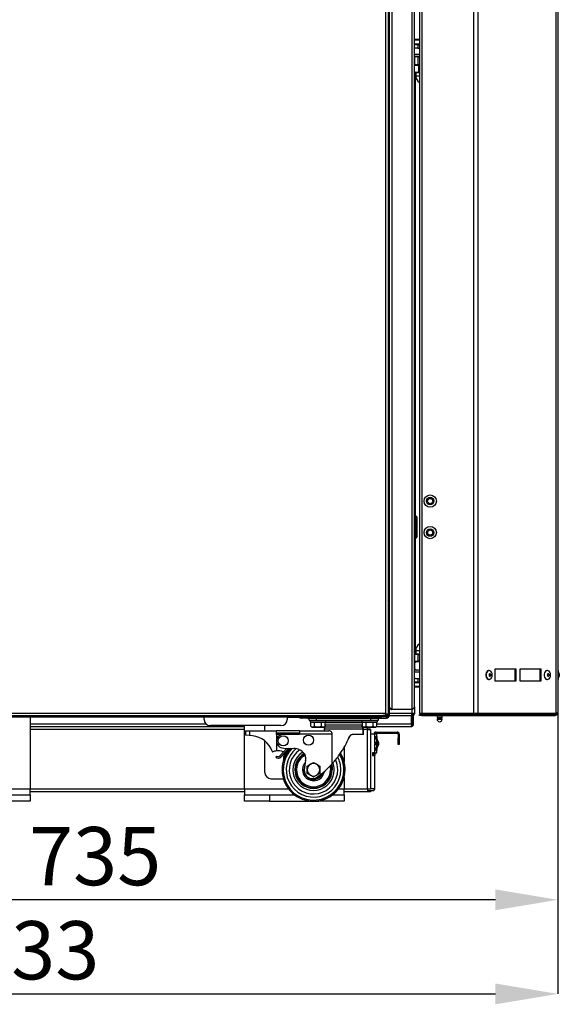
# Model space of a CAD drawing. Units: millimetres. Extents: x 75 to 6270, y 75 to 4380.
# Drawn here: x 3175 to 3603, y 2822 to 3604 of the extents above; entities that cross this region are included whole.
import ezdxf

# ---------------------------------------------------------------- set-up
doc = ezdxf.new("R2010")
doc.units = ezdxf.units.MM
doc.header["$LTSCALE"] = 15
doc.header["$PDSIZE"] = -1
doc.layers.add('WYMIAR', color=8, linetype='Continuous')
doc.styles.add('SLDTEXTSTYLE0', font='TXT', dxfattribs={"width": 0.605})
doc.dimstyles.new('SLDDIMSTYLE1', dxfattribs={"dimtxt": 46.229736, "dimasz": 49.53, "dimexe": 0, "dimexo": 0.0625, "dimgap": 11.557434, "dimtad": 1, "dimdec": 0, "dimrnd": 1e-09, "dimzin": 12, "dimdsep": 46, "dimtxsty": 'SLDTEXTSTYLE0', "dimsah": 1, "dimcen": 0.09, "dimadec": 0, "dimazin": 3, "dimtfac": 1, "dimtdec": 0, "dimtofl": 0, "dimtmove": 0, "dimatfit": 3, "dimfxl": 1, "dimfrac": 2, "dimtolj": 1, "dimtzin": 12, "dimarcsym": 0})

# ---------------------------------------------------------------- blocks, each defined once
blk = doc.blocks.new('_D_14')
at = {"layer": 'Defpoints', "color": 0}
for p in [(2867.46, 3052.06), (3602.01, 3053.45), (2867.46, 2904.93)]:
    blk.add_point(p, dxfattribs=at)
at = {"layer": 'WYMIAR', "color": 0, "linetype": 'Continuous', "lineweight": -2}
for p, q in [((2867.46, 3052), (2867.46, 2904.93)), ((3602.01, 3053.38), (3602.01, 2904.93)), ((3552.48, 2904.93), (2916.99, 2904.93))]:
    blk.add_line(p, q, dxfattribs=at)
at = {"layer": 'WYMIAR', "color": 0}
for points in [[(2916.99, 2913.18), (2916.99, 2896.67), (2867.46, 2904.93)], [(3552.48, 2896.67), (3552.48, 2913.18), (3602.01, 2904.93)]]:
    blk.add_solid(points, dxfattribs=at)
at = {"layer": 'WYMIAR', "color": 0, "lineweight": 18, "insert": (3234.74, 2962.72), "char_height": 46.23, "attachment_point": 2, "style": 'SLDTEXTSTYLE0'}
blk.add_mtext('\\A1;735', dxfattribs=at)
blk = doc.blocks.new('_D_15')
at = {"layer": 'Defpoints', "color": 0}
for p in [(2769.21, 3839.71), (3602.01, 3053.45), (3602.01, 2830.21)]:
    blk.add_point(p, dxfattribs=at)
at = {"layer": 'WYMIAR', "color": 0, "linetype": 'Continuous', "lineweight": -2}
for p, q in [((2769.21, 3839.64), (2769.21, 2830.21)), ((3602.01, 3053.38), (3602.01, 2830.21)), ((2818.74, 2830.21), (3552.48, 2830.21))]:
    blk.add_line(p, q, dxfattribs=at)
at = {"layer": 'WYMIAR', "color": 0}
for points in [[(2818.74, 2838.46), (2818.74, 2821.95), (2769.21, 2830.21)], [(3552.48, 2821.95), (3552.48, 2838.46), (3602.01, 2830.21)]]:
    blk.add_solid(points, dxfattribs=at)
at = {"layer": 'WYMIAR', "color": 0, "lineweight": 18, "insert": (3185.61, 2887.99), "char_height": 46.23, "attachment_point": 2, "style": 'SLDTEXTSTYLE0'}
blk.add_mtext('\\A1;833', dxfattribs=at)

msp = doc.modelspace()

# ---------------------------------------------------------------- linework, layer by layer
at = {"lineweight": 25}
for p, q in [((3494.259, 3052.995), (3494.259, 4129.176)), ((3535.375, 3052.995), (3535.375, 4129.319)), ((3465.219, 4125.205), (3465.219, 3053.255)), ((3467.269, 4125.064), (3467.269, 3052.205)), ((3468.209, 4125.064), (3468.209, 3058.347)), ((3470.259, 4127.255), (3470.259, 3056.155)), ((3486.159, 4127.255), (3486.159, 3056.155)), ((3488.209, 3058.205), (3488.209, 4125.205)), ((3492.209, 4127.926), (3492.209, 3052.995)), ((3538.727, 3052.995), (3538.727, 4126.994)), ((3600.625, 3052.995), (3600.625, 4029.551)), ((3602.013, 4025.065), (3602.013, 3053.445)), ((3488.209, 3588.205), (3492.209, 3588.205)), ((3488.209, 3587.705), (3492.209, 3587.705)), ((3488.209, 3584.705), (3492.209, 3584.705)), ((3488.209, 3584.205), (3490.909, 3584.205)), ((3488.978, 3581.205), (3488.209, 3581.205)), ((3490.909, 3581.205), (3488.978, 3581.205)), ((3490.909, 3584.205), (3490.909, 3581.205)), ((3490.909, 3584.205), (3492.209, 3584.205)), ((3490.909, 3581.205), (3492.209, 3581.205)), ((3492.209, 3576.205), (3488.209, 3576.205)), ((3492.209, 3574.605), (3488.209, 3574.605)), ((3488.325, 3573.984), (3488.325, 3568.426)), ((3488.709, 3574.605), (3488.709, 3574.142)), ((3489.909, 3574.605), (3488.779, 3574.194)), ((3492.209, 3574.117), (3490.85, 3573.984)), ((3490.85, 3573.984), (3490.85, 3568.426)), ((3488.325, 3571.705), (3488.209, 3571.705)), ((3488.215, 3562.386), (3488.215, 3567.225)), ((3489.209, 3567.805), (3488.4, 3567.338)), ((3488.424, 3567.296), (3489.907, 3567.805)), ((3488.709, 3568.313), (3488.709, 3567.516)), ((3488.781, 3568.216), (3489.909, 3567.805)), ((3489.209, 3567.805), (3489.907, 3567.805)), ((3489.907, 3567.805), (3492.209, 3567.805)), ((3490.85, 3568.426), (3492.209, 3568.289)), ((3491.599, 3567.225), (3492.209, 3567.34)), ((3491.599, 3562.386), (3491.599, 3567.225)), ((3488.402, 3562.271), (3489.209, 3561.805)), ((3488.709, 3562.094), (3488.709, 3209.405)), ((3489.209, 3561.805), (3489.209, 3559.305)), ((3489.209, 3561.805), (3489.907, 3561.805)), ((3489.209, 3559.305), (3492.209, 3559.305)), ((3491.599, 3562.386), (3489.907, 3561.805)), ((3489.907, 3561.805), (3492.209, 3561.805)), ((3492.209, 3562.271), (3491.599, 3562.386)), ((3489.709, 3209.405), (3488.709, 3209.405)), ((3488.709, 3209.405), (3488.709, 3200.905)), ((3489.709, 3200.905), (3489.709, 3209.405)), ((3490.209, 3208.905), (3490.209, 3200.905)), ((3488.709, 3200.905), (3488.709, 3192.405)), ((3489.709, 3192.405), (3489.709, 3200.905)), ((3490.209, 3200.905), (3490.209, 3192.905)), ((3488.709, 3192.405), (3489.709, 3192.405)), ((3488.709, 3192.405), (3488.709, 3099.816)), ((3467.269, 3141.325), (3468.209, 3141.325)), ((3468.209, 3136.325), (3467.269, 3136.325)), ((3488.288, 3099.525), (3489.655, 3100.105)), ((3488.288, 3099.525), (3488.288, 3094.686)), ((3489.209, 3100.105), (3488.677, 3099.798)), ((3489.209, 3102.605), (3489.209, 3100.105)), ((3492.209, 3102.605), (3489.209, 3102.605)), ((3489.655, 3100.105), (3489.209, 3100.105)), ((3492.209, 3100.105), (3489.655, 3100.105)), ((3491.022, 3099.525), (3491.022, 3094.686)), ((3488.511, 3090.205), (3488.209, 3090.205)), ((3488.511, 3093.484), (3489.024, 3093.702)), ((3488.511, 3087.926), (3488.511, 3093.484)), ((3488.683, 3094.409), (3489.209, 3094.105)), ((3488.709, 3094.394), (3488.709, 3093.568)), ((3489.909, 3094.105), (3488.998, 3093.774)), ((3489.655, 3094.105), (3489.209, 3094.105)), ((3491.022, 3094.686), (3489.655, 3094.105)), ((3492.209, 3094.105), (3489.655, 3094.105)), ((3552.385, 3088.445), (3568.656, 3088.445)), ((3552.385, 3078.445), (3552.385, 3088.445)), ((3568.09, 3078.445), (3568.09, 3088.445)), ((3568.656, 3088.445), (3568.656, 3078.445)), ((3572.191, 3088.445), (3588.462, 3088.445)), ((3572.191, 3078.445), (3572.191, 3088.445)), ((3587.897, 3078.445), (3587.897, 3088.445)), ((3588.462, 3088.445), (3588.462, 3078.445)), ((3492.209, 3087.305), (3488.209, 3087.305)), ((3492.209, 3085.705), (3488.209, 3085.705)), ((3488.978, 3080.705), (3488.209, 3080.705)), ((3489.024, 3087.716), (3488.511, 3087.926)), ((3488.709, 3087.797), (3488.709, 3087.305)), ((3488.978, 3080.705), (3490.909, 3080.705)), ((3488.995, 3087.638), (3489.909, 3087.305)), ((3490.909, 3080.705), (3490.909, 3077.705)), ((3490.909, 3080.705), (3492.209, 3080.705)), ((3547.506, 3086.945), (3547.294, 3086.945)), ((3593.766, 3086.945), (3593.554, 3086.945)), ((3602.313, 3086.945), (3602.013, 3086.945)), ((3603.213, 3084.472), (3602.313, 3086.945)), ((3602.313, 3086.945), (3602.313, 3079.945)), ((3602.313, 3079.945), (3603.213, 3082.418)), ((3603.213, 3084.472), (3603.213, 3082.418)), ((3490.909, 3077.705), (3488.209, 3077.705)), ((3492.209, 3077.205), (3488.209, 3077.205)), ((3492.209, 3074.205), (3488.209, 3074.205)), ((3492.209, 3073.705), (3488.209, 3073.705)), ((3490.909, 3077.705), (3492.209, 3077.705)), ((3547.294, 3079.945), (3547.506, 3079.945)), ((3568.656, 3078.445), (3552.385, 3078.445)), ((3588.462, 3078.445), (3572.191, 3078.445)), ((3593.554, 3079.945), (3593.766, 3079.945)), ((3602.013, 3079.945), (3602.313, 3079.945)), ((3468.209, 3058.347), (3468.209, 3058.205)), ((3468.209, 3058.205), (3468.209, 3051.325)), ((3488.209, 3058.205), (3488.209, 3052.955)), ((2821.219, 3053.255), (3465.219, 3053.255)), ((2825.169, 3051.205), (3462.209, 3051.205)), ((2825.169, 3050.205), (3462.209, 3050.205)), ((3183.209, 3050.205), (3183.209, 2992.705)), ((3321.269, 3048.212), (3321.269, 3050.205)), ((3387.269, 3050.205), (3387.269, 3048.212)), ((3396.903, 3049.655), (3387.269, 3049.655)), ((3398.209, 3049.205), (3398.209, 3050.205)), ((3403.209, 3049.205), (3398.209, 3049.205)), ((3403.209, 3050.205), (3403.209, 3049.205)), ((3403.209, 3049.205), (3466.089, 3049.205)), ((3404.597, 3047.705), (3404.597, 3049.205)), ((3410.597, 3047.705), (3410.597, 3049.205)), ((3453.597, 3047.705), (3453.597, 3049.205)), ((3459.597, 3047.705), (3459.597, 3049.205)), ((3459.728, 3047.705), (3459.728, 3049.205)), ((3462.209, 3050.205), (3462.209, 3051.205)), ((3462.209, 3051.205), (3463.1, 3051.205)), ((3467.209, 3050.205), (3462.209, 3050.205)), ((3465.219, 3051.205), (3463.1, 3051.205)), ((3465.219, 3053.255), (3465.219, 3052.205)), ((3467.269, 3052.205), (3465.219, 3052.205)), ((3465.219, 3052.205), (3465.219, 3051.205)), ((3467.269, 3052.005), (3465.219, 3052.005)), ((3465.219, 3051.205), (3467.269, 3051.205)), ((3466.089, 3050.205), (3466.089, 3049.205)), ((3467.209, 3052.005), (3467.209, 3052.205)), ((3467.209, 3051.205), (3467.209, 3050.205)), ((3467.269, 3052.005), (3467.269, 3051.205)), ((3467.269, 3051.325), (3468.209, 3051.325)), ((3485.805, 3050.905), (3468.167, 3050.905)), ((3486.159, 3052.955), (3468.209, 3052.955)), ((3486.159, 3056.155), (3470.259, 3056.155)), ((3486.159, 3050.905), (3485.805, 3050.905)), ((3485.952, 3044.325), (3485.952, 3050.905)), ((3486.159, 3051.705), (3486.008, 3051.705)), ((3486.159, 3056.155), (3486.159, 3052.955)), ((3488.209, 3052.955), (3486.159, 3052.955)), ((3486.159, 3050.905), (3486.159, 3051.705)), ((3486.659, 3052.955), (3486.659, 3051.815)), ((3486.659, 3051.005), (3486.659, 3043.195)), ((3487.459, 3044.325), (3487.459, 3051.406)), ((3492.204, 3051.395), (3492.204, 3052.195)), ((3492.204, 3052.195), (3494.204, 3052.195)), ((3494.204, 3051.395), (3492.204, 3051.395)), ((3494.259, 3052.995), (3492.209, 3052.995)), ((3493.204, 3052.995), (3493.204, 3052.376)), ((3551.394, 3052.376), (3493.204, 3052.376)), ((3494.204, 3052.195), (3494.204, 3051.395)), ((3494.204, 3052.195), (3535.375, 3052.195)), ((3494.204, 3051.395), (3535.375, 3051.395)), ((3535.375, 3052.995), (3494.259, 3052.995)), ((3506.204, 3052.376), (3506.204, 3052.195)), ((3506.204, 3051.395), (3506.204, 3049.876)), ((3506.204, 3049.876), (3510.204, 3049.876)), ((3506.404, 3049.676), (3510.004, 3049.676)), ((3507.204, 3049.676), (3507.204, 3049.248)), ((3507.204, 3049.248), (3509.204, 3049.248)), ((3509.204, 3049.248), (3509.204, 3049.676)), ((3510.204, 3052.195), (3510.204, 3052.376)), ((3510.204, 3049.876), (3510.204, 3051.395)), ((3538.727, 3052.995), (3535.375, 3052.995)), ((3535.375, 3051.395), (3535.375, 3052.195)), ((3535.375, 3052.195), (3538.727, 3052.195)), ((3535.375, 3051.395), (3538.727, 3051.395)), ((3600.625, 3052.995), (3538.727, 3052.995)), ((3538.727, 3051.395), (3538.727, 3052.195)), ((3538.727, 3052.195), (3599.963, 3052.195)), ((3538.727, 3051.395), (3599.963, 3051.395)), ((3551.394, 3052.376), (3551.394, 3052.995)), ((3555.413, 3052.995), (3555.413, 3052.195)), ((3570.413, 3052.995), (3570.413, 3052.195)), ((3599.963, 3051.395), (3599.963, 3052.195)), ((3600.413, 3052.195), (3599.963, 3052.195)), ((3600.413, 3052.995), (3600.413, 3052.195)), ((3323.124, 3044.325), (3183.209, 3044.325)), ((3353.209, 3042.395), (3183.209, 3042.395)), ((3382.269, 3043.212), (3326.269, 3043.212)), ((3353.209, 2992.705), (3353.209, 3043.212)), ((3369.459, 3039.205), (3369.459, 3043.212)), ((3404.597, 3047.705), (3410.597, 3047.705)), ((3405.399, 3047.705), (3405.399, 3046.105)), ((3407.036, 3046.105), (3405.399, 3046.105)), ((3407.321, 3045.805), (3405.875, 3045.805)), ((3405.875, 3042.696), (3405.875, 3045.805)), ((3405.875, 3042.696), (3406.899, 3042.105)), ((3406.649, 3046.105), (3406.649, 3045.805)), ((3406.899, 3042.105), (3416.399, 3042.105)), ((3417.899, 3046.105), (3407.036, 3046.105)), ((3408.768, 3045.805), (3407.321, 3045.805)), ((3408.768, 3042.696), (3408.768, 3045.805)), ((3411.655, 3045.805), (3408.768, 3045.805)), ((3410.597, 3047.705), (3453.597, 3047.705)), ((3414.541, 3045.805), (3411.655, 3045.805)), ((3414.541, 3042.696), (3414.541, 3045.805)), ((3415.982, 3045.805), (3414.541, 3045.805)), ((3417.422, 3045.805), (3415.982, 3045.805)), ((3416.399, 3042.105), (3417.422, 3042.696)), ((3417.098, 3041.951), (3416.594, 3040.307)), ((3416.649, 3045.805), (3416.649, 3046.105)), ((3417.306, 3042.629), (3417.098, 3041.951)), ((3447.093, 3041.951), (3417.098, 3041.951)), ((3417.422, 3042.696), (3417.422, 3045.805)), ((3446.875, 3045.47), (3417.422, 3045.47)), ((3417.639, 3043.72), (3417.422, 3043.01)), ((3446.875, 3043.72), (3417.422, 3043.72)), ((3417.899, 3046.105), (3417.899, 3047.705)), ((3446.399, 3046.72), (3417.899, 3046.72)), ((3446.399, 3047.705), (3446.399, 3046.105)), ((3458.899, 3046.105), (3446.399, 3046.105)), ((3447.093, 3041.951), (3446.552, 3043.72)), ((3446.875, 3043.003), (3446.656, 3043.72)), ((3448.321, 3045.805), (3446.875, 3045.805)), ((3446.875, 3042.696), (3446.875, 3045.805)), ((3446.875, 3042.696), (3447.899, 3042.105)), ((3447.197, 3041.951), (3446.989, 3042.63)), ((3447.396, 3042.395), (3447.061, 3042.395)), ((3447.597, 3040.307), (3447.093, 3041.951)), ((3447.197, 3041.951), (3447.093, 3041.951)), ((3447.701, 3040.307), (3447.197, 3041.951)), ((3447.649, 3046.105), (3447.649, 3045.805)), ((3447.899, 3042.105), (3457.399, 3042.105)), ((3449.768, 3045.805), (3448.321, 3045.805)), ((3449.768, 3042.696), (3449.768, 3045.805)), ((3452.655, 3045.805), (3449.768, 3045.805)), ((3451.089, 3040.275), (3451.089, 3042.105)), ((3451.089, 3041.395), (3453.209, 3041.395)), ((3455.541, 3045.805), (3452.655, 3045.805)), ((3453.209, 3041.395), (3453.209, 3042.105)), ((3453.597, 3047.705), (3459.597, 3047.705)), ((3455.541, 3042.696), (3455.541, 3045.805)), ((3456.982, 3045.805), (3455.541, 3045.805)), ((3458.422, 3045.805), (3456.982, 3045.805)), ((3457.399, 3042.105), (3458.422, 3042.696)), ((3457.649, 3045.805), (3457.649, 3046.105)), ((3485.529, 3042.395), (3457.901, 3042.395)), ((3458.422, 3042.696), (3458.422, 3045.805)), ((3485.952, 3044.325), (3458.422, 3044.325)), ((3458.899, 3046.105), (3458.899, 3047.705)), ((3459.597, 3047.705), (3459.728, 3047.705)), ((3485.78, 3043.195), (3486.659, 3043.195)), ((3487.459, 3044.325), (3486.659, 3044.325)), ((3506.206, 3048.287), (3510.202, 3048.287)), ((3506.252, 3048.459), (3510.157, 3048.459)), ((3506.964, 3048.954), (3509.444, 3048.954)), ((3353.209, 3040.275), (3183.209, 3040.275)), ((3354.097, 3039.205), (3354.097, 3035.624)), ((3354.097, 3039.205), (3357.297, 3039.205)), ((3357.297, 3035.344), (3354.097, 3035.624)), ((3357.297, 3039.205), (3378.597, 3039.205)), ((3357.297, 3039.205), (3357.297, 3035.344)), ((3359.665, 3035.137), (3357.297, 3035.344)), ((3397.097, 3039.205), (3378.597, 3039.205)), ((3378.597, 3037.205), (3378.597, 3039.205)), ((3397.097, 3037.205), (3378.597, 3037.205)), ((3378.597, 3036.205), (3378.597, 3037.205)), ((3397.097, 3036.205), (3378.597, 3036.205)), ((3378.597, 3036.205), (3378.597, 3023.142)), ((3397.096, 3036.218), (3384.096, 3036.218)), ((3397.095, 3039.205), (3397.096, 3036.705)), ((3397.096, 3036.705), (3397.096, 3036.218)), ((3397.096, 3036.705), (3422.928, 3036.705)), ((3397.097, 3039.205), (3397.097, 3037.205)), ((3397.097, 3039.205), (3420.251, 3039.205)), ((3397.097, 3036.205), (3397.097, 3037.205)), ((3416.594, 3040.307), (3416.594, 3039.205)), ((3447.597, 3040.307), (3416.594, 3040.307)), ((3422.928, 3013.004), (3422.928, 3036.705)), ((3447.597, 3036.22), (3439.305, 3036.22)), ((3447.597, 3036.22), (3447.597, 3040.307)), ((3447.701, 3040.307), (3447.597, 3040.307)), ((3447.701, 3036.22), (3447.597, 3036.22)), ((3447.701, 3036.22), (3447.701, 3040.307)), ((3451.089, 3040.275), (3447.701, 3040.275)), ((3451.089, 2992.695), (3451.089, 3040.275)), ((3451.089, 3040.275), (3453.209, 3040.275)), ((3453.209, 3040.275), (3453.209, 2992.695)), ((3456.809, 3036.575), (3453.209, 3036.575)), ((3456.809, 3034.217), (3456.809, 3036.575)), ((3458.409, 3036.575), (3456.809, 3036.575)), ((3456.909, 3034.261), (3456.909, 3032.885)), ((3457.609, 3034.217), (3458.409, 3034.217)), ((3457.609, 3034.217), (3457.609, 3032.933)), ((3457.709, 3038.175), (3474.509, 3038.175)), ((3457.709, 3037.375), (3457.709, 3038.175)), ((3457.709, 3037.375), (3474.509, 3037.375)), ((3458.409, 3034.217), (3458.409, 3036.575)), ((3458.409, 3034.217), (3458.409, 3032.933)), ((3474.509, 3038.175), (3474.509, 3037.375)), ((3475.309, 3036.575), (3476.109, 3036.575)), ((3475.309, 3036.575), (3475.309, 3033.175)), ((3476.109, 3036.575), (3476.109, 3033.175)), ((3369.459, 3006.075), (3369.459, 3031.166)), ((3432.436, 3025.959), (3432.436, 3014.345)), ((3456.809, 3029.717), (3456.809, 3032.933)), ((3456.809, 3025.217), (3456.809, 3028.433)), ((3456.909, 3029.761), (3456.909, 3028.385)), ((3458.409, 3032.933), (3457.609, 3032.933)), ((3457.609, 3029.717), (3458.409, 3029.717)), ((3457.609, 3029.717), (3457.609, 3028.433)), ((3458.409, 3028.433), (3457.609, 3028.433)), ((3458.409, 3029.717), (3458.409, 3032.933)), ((3458.709, 3032.575), (3458.409, 3032.575)), ((3458.409, 3029.717), (3458.409, 3028.433)), ((3458.409, 3025.217), (3458.409, 3028.433)), ((3459.609, 3030.102), (3458.709, 3032.575)), ((3458.709, 3032.575), (3458.709, 3025.575)), ((3458.709, 3025.575), (3459.609, 3028.048)), ((3459.609, 3030.102), (3459.609, 3028.048)), ((3475.309, 3033.175), (3476.109, 3033.175)), ((3475.309, 3028.175), (3475.309, 3033.175)), ((3476.109, 3028.175), (3475.309, 3028.175)), ((3476.109, 3033.175), (3476.109, 3028.175)), ((3375.752, 3022.513), (3375.779, 3022.513)), ((3378.713, 3019.081), (3378.077, 3018.063)), ((3378.714, 3023.154), (3378.714, 3023.142)), ((3378.714, 3023.142), (3378.715, 3023.142)), ((3378.715, 3023.154), (3378.715, 3023.142)), ((3378.804, 3019.081), (3378.779, 3019.041)), ((3378.83, 3019.081), (3378.798, 3019.029)), ((3378.83, 3019.081), (3378.804, 3019.081)), ((3384.458, 3022.651), (3381.117, 3019.069)), ((3381.994, 3018.25), (3388.524, 3025.253)), ((3382.112, 3018.25), (3388.639, 3025.25)), ((3384.182, 3022.492), (3384.21, 3022.492)), ((3384.458, 3022.651), (3386.92, 3025.292)), ((3384.488, 3025.353), (3392.438, 3025.155)), ((3456.809, 3021.575), (3454.809, 3021.575)), ((3454.809, 3021.575), (3454.809, 3019.575)), ((3454.809, 3019.575), (3456.909, 3019.575)), ((3456.109, 3019.575), (3456.109, 3021.575)), ((3456.809, 3021.575), (3456.809, 3023.933)), ((3456.809, 3021.575), (3458.409, 3021.575)), ((3456.909, 3025.261), (3456.909, 3023.885)), ((3456.909, 3021.575), (3456.909, 3019.575)), ((3456.909, 2993.175), (3456.909, 3019.575)), ((3457.609, 3025.217), (3458.409, 3025.217)), ((3457.609, 3025.217), (3457.609, 3023.933)), ((3458.409, 3023.933), (3457.609, 3023.933)), ((3458.409, 3025.575), (3458.709, 3025.575)), ((3458.409, 3025.217), (3458.409, 3023.933)), ((3458.409, 3021.575), (3458.409, 3023.933)), ((3380.206, 3017.456), (3380.257, 3017.455)), ((3380.232, 3017.456), (3380.217, 3017.456)), ((3380.257, 3017.455), (3380.283, 3017.455)), ((3401.825, 3015.607), (3400.812, 3008.225)), ((3403.097, 3011.092), (3405.597, 3012.535)), ((3408.097, 3013.979), (3410.597, 3012.535)), ((3408.097, 3002.432), (3405.597, 3003.875)), ((3413.097, 3005.318), (3410.597, 3003.875)), ((3374.459, 3001.075), (3384.135, 3001.075)), ((3432.436, 3002.065), (3432.436, 2992.705)), ((3183.209, 2992.705), (2993.209, 2992.705)), ((3163.209, 2988.205), (3183.209, 2988.205)), ((3183.209, 2988.205), (3183.209, 2992.705)), ((3353.209, 2992.695), (3183.209, 2992.695)), ((3353.209, 2990.575), (3183.209, 2990.575)), ((3183.209, 2988.205), (3183.209, 2983.205)), ((3353.209, 2992.705), (3353.209, 2988.205)), ((3388.482, 2992.705), (3353.209, 2992.705)), ((3353.209, 2983.205), (3353.209, 2988.205)), ((3353.209, 2988.205), (3373.209, 2988.205)), ((3373.209, 2988.205), (3373.209, 2983.205)), ((3373.209, 2988.205), (3393.097, 2988.205)), ((3423.097, 2988.205), (3432.436, 2988.205)), ((3432.436, 2992.705), (3427.816, 2992.705)), ((3432.436, 2988.205), (3432.436, 2992.705)), ((3451.089, 2992.695), (3432.436, 2992.695)), ((3451.089, 2990.575), (3432.436, 2990.575)), ((3432.436, 2988.205), (3432.436, 2983.205)), ((3451.089, 2992.695), (3451.089, 2990.575)), ((3453.209, 2992.695), (3451.089, 2992.695)), ((3453.209, 2991.575), (3451.089, 2991.575)), ((3453.209, 2990.575), (3451.089, 2990.575)), ((3456.909, 2993.175), (3453.209, 2993.175)), ((3453.209, 2991.575), (3453.209, 2990.575)), ((3455.309, 2991.575), (3453.209, 2991.575)), ((3183.209, 2983.205), (3163.209, 2983.205)), ((3373.209, 2983.205), (3353.209, 2983.205)), ((3373.209, 2983.205), (3412.436, 2983.205)), ((3412.436, 2983.205), (3412.436, 2983.566)), ((3432.436, 2983.205), (3412.436, 2983.205))]:
    msp.add_line(p, q, dxfattribs=at)
at = {"lineweight": 25, "flags": 128}
for points in [[(3547.294, 3086.945), (3547.089, 3086.933), (3546.299, 3086.65), (3545.617, 3086.02), (3545.117, 3085.111), (3544.852, 3084.021), (3544.852, 3082.869), (3545.117, 3081.779), (3545.617, 3080.87), (3546.299, 3080.24), (3547.089, 3079.957), (3547.294, 3079.945)], [(3549.981, 3083.445), (3549.846, 3084.582), (3549.459, 3085.595), (3548.859, 3086.375), (3548.113, 3086.838), (3547.301, 3086.933), (3546.512, 3086.65), (3545.83, 3086.02), (3545.329, 3085.111), (3545.065, 3084.021), (3545.065, 3082.869), (3545.329, 3081.779), (3545.83, 3080.87), (3546.512, 3080.24), (3547.301, 3079.957), (3548.113, 3080.052), (3548.859, 3080.515), (3549.459, 3081.295), (3549.846, 3082.309), (3549.981, 3083.445)], [(3548.868, 3083.445), (3548.813, 3083.838), (3548.656, 3084.172), (3548.42, 3084.394), (3548.142, 3084.472), (3547.864, 3084.394), (3547.628, 3084.172), (3547.471, 3083.838), (3547.416, 3083.445), (3547.471, 3083.052), (3547.628, 3082.719), (3547.864, 3082.496), (3548.142, 3082.418), (3548.42, 3082.496), (3548.656, 3082.719), (3548.813, 3083.052), (3548.868, 3083.445)], [(3593.554, 3086.945), (3593.349, 3086.933), (3592.56, 3086.65), (3591.877, 3086.02), (3591.377, 3085.111), (3591.113, 3084.021), (3591.113, 3082.869), (3591.377, 3081.779), (3591.877, 3080.87), (3592.56, 3080.24), (3593.349, 3079.957), (3593.554, 3079.945)], [(3596.241, 3083.445), (3596.107, 3084.582), (3595.719, 3085.595), (3595.119, 3086.375), (3594.373, 3086.838), (3593.561, 3086.933), (3592.772, 3086.65), (3592.09, 3086.02), (3591.589, 3085.111), (3591.325, 3084.021), (3591.325, 3082.869), (3591.589, 3081.779), (3592.09, 3080.87), (3592.772, 3080.24), (3593.561, 3079.957), (3594.373, 3080.052), (3595.119, 3080.515), (3595.719, 3081.295), (3596.107, 3082.309), (3596.241, 3083.445)], [(3595.129, 3083.445), (3595.073, 3083.838), (3594.916, 3084.172), (3594.68, 3084.394), (3594.402, 3084.472), (3594.124, 3084.394), (3593.889, 3084.172), (3593.731, 3083.838), (3593.676, 3083.445), (3593.731, 3083.052), (3593.889, 3082.719), (3594.124, 3082.496), (3594.402, 3082.418), (3594.68, 3082.496), (3594.916, 3082.719), (3595.073, 3083.052), (3595.129, 3083.445)], [(3375.706, 3022.515), (3375.719, 3022.514), (3375.752, 3022.513)], [(3379.965, 3023.205), (3379.389, 3023.192), (3378.715, 3023.142)], [(3421.233, 3011.192), (3421.384, 3010.422), (3421.568, 3008.205)], [(3422.045, 3012.045), (3422.386, 3010.468), (3422.564, 3008.205)], [(3422.374, 3012.398), (3422.794, 3010.533), (3422.977, 3008.205)]]:
    msp.add_lwpolyline(points, dxfattribs=at)
at = {"lineweight": 25}
for centre, radius in [((3500.709, 3221.555), 4.9), ((3500.709, 3221.555), 3), ((3500.709, 3221.555), 2.1), ((3500.709, 3196.555), 4.9), ((3500.709, 3196.555), 3), ((3500.709, 3196.555), 2.1), ((3384.097, 3031.205), 4), ((3404.097, 3031.705), 4)]:
    msp.add_circle(centre, radius, dxfattribs=at)
for centre, radius, start, end in [((3495.709, 3559.305), 6.5, 180, 237.42103), ((3488.709, 3208.905), 0.5, 90, 180), ((3489.709, 3208.905), 0.5, 0, 90), ((3488.709, 3192.905), 0.5, 180, 270), ((3489.709, 3192.905), 0.5, 270, 0), ((3466.089, 3141.325), 2.12, 0, 56.17875), ((3495.709, 3102.605), 6.5, 122.57897, 180), ((3398.209, 3051.325), 2.12, 211.890792, 270), ((3466.089, 3051.325), 2.12, 270, 0), ((3506.404, 3049.876), 0.2, 180, 270), ((3506.904, 3049.248), 0.3, 281.532352, 0), ((3509.504, 3049.248), 0.3, 180, 258.467648), ((3510.004, 3049.876), 0.2, 270, 0), ((3326.269, 3048.212), 5, 180, 270), ((3382.269, 3048.212), 5, 270, 0), ((3506.506, 3048.3), 0.3, 147.969341, 182.546043), ((3508.204, 3048.376), 2, 182.546043, 357.453957), ((3507.184, 3047.876), 1.1, 101.532352, 147.969341), ((3509.224, 3047.876), 1.1, 32.030659, 78.467648), ((3509.903, 3048.3), 0.3, 357.453957, 32.030659), ((3358.097, 3017.205), 18, 18.29672, 85), ((3384.335, 3030.955), 5.604, 142.892651, 271.564326), ((3384.235, 3030.206), 6.013, 91.331473, 136.616399), ((3457.709, 3036.575), 1.6, 90, 180), ((3457.575, 3033.575), 1, 140.04496, 219.95504), ((3457.709, 3036.575), 0.8, 90, 180), ((3474.509, 3036.575), 1.6, 0, 90), ((3474.509, 3036.575), 0.8, 0, 90), ((3457.575, 3029.075), 1, 140.04496, 219.95504), ((3375.661, 3023.013), 0.5, 198.29672, 288.780643), ((3375.779, 3023.013), 0.5, 261.411607, 288.780658), ((3379.847, 3010.705), 12.5, 95.73917, 108.780643), ((3379.964, 3010.705), 12.5, 95.739175, 108.780658), ((3380.197, 3021.455), 4, 238, 268.830909), ((3379.847, 3010.705), 12.5, 70.939856, 95.73917), ((3380.197, 3021.455), 2.8, 238, 268.830906), ((3380.314, 3021.455), 2.8, 237.999977, 268.830904), ((3380.166, 3019.955), 2.5, 268.83091, 317), ((3380.166, 3019.955), 1.3, 268.830906, 317), ((3380.283, 3019.955), 2.5, 268.830914, 317.000029), ((3408.097, 3008.205), 25, 137.105882, 31.450733), ((3384.092, 3022.992), 0.5, 250.939828, 317), ((3408.097, 3008.205), 24.095, 135.174234, 0), ((3384.21, 3022.992), 0.5, 263.245396, 282.833344), ((3393.209, 3016.575), 9, 115.804905, 185.505773), ((3393.209, 3016.575), 8.5, 124.689571, 176.621107), ((3408.097, 3008.205), 21.685, 129.442104, 0), ((3408.097, 3008.205), 19.25, 124.854762, 0), ((3408.097, 3008.205), 19.23, 124.822484, 0), ((3408.097, 3008.205), 16.374, 121.084137, 0), ((3392.215, 3014.275), 10.882, 38.675139, 88.825), ((3408.097, 3008.205), 14.88, 119.875067, 0), ((3408.097, 3008.205), 14.467, 119.773861, 0), ((3408.097, 3008.205), 13.471, 119.928776, 0), ((3394.398, 3016.782), 7.634, 12.2366, 34.217927), ((3393.846, 3017.1), 8.118, 349.404845, 9.219627), ((3408.201, 3008.205), 25, 270, 31.662782), ((3408.097, 3008.205), 21.685, 0, 27.692625), ((3408.097, 3008.205), 24.095, 0, 30.46385), ((3457.575, 3024.575), 1, 140.04496, 219.95504), ((3408.097, 3008.205), 8.704, 138.23346, 351.208587), ((3408.097, 3008.205), 7.708, 151.695599, 341.597809), ((3408.097, 3008.205), 5, 120, 180), ((3408.097, 3008.205), 5, 60, 120), ((3408.097, 3008.205), 5, 0, 60), ((3366.958, 3063.662), 75.491, 305.773742, 317.851591), ((3408.097, 3008.205), 16.374, 0, 19.223399), ((3408.097, 3008.205), 19.23, 0, 24.22656), ((3408.097, 3008.205), 19.25, 0, 24.259618), ((3374.459, 3006.075), 5, 180, 270), ((3407.289, 3007.688), 6.5, 175.263157, 305.773755), ((3408.097, 3008.205), 5, 180, 240), ((3408.097, 3008.205), 5, 240, 300), ((3408.097, 3008.205), 7, 267.806122, 330.730861), ((3408.097, 3008.205), 5, 300, 0)]:
    msp.add_arc(centre, radius, start, end, dxfattribs=at)
for points, knots in [([(3490.85, 3573.984), (3490.436, 3574.165), (3489.595, 3574.533), (3488.753, 3574.169), (3488.325, 3573.984)], [0, 0, 0, 0, 0.49121246, 1, 1, 1, 1]), ([(3488.325, 3568.426), (3488.738, 3568.245), (3489.58, 3567.877), (3490.421, 3568.241), (3490.85, 3568.426)], [0, 0, 0, 0, 0.49121246, 1, 1, 1, 1]), ([(3489.907, 3567.805), (3489.947, 3567.805), (3490.518, 3567.796), (3491.078, 3567.5), (3491.599, 3567.225)], [0, 0, 0, 0, 0.0702148, 1, 1, 1, 1]), ([(3489.907, 3561.805), (3489.867, 3561.806), (3489.366, 3561.812), (3488.876, 3562.071), (3488.424, 3562.309)], [0, 0, 0, 0, 0.0801481, 1, 1, 1, 1]), ([(3489.655, 3100.105), (3489.688, 3100.105), (3490.149, 3100.096), (3490.602, 3099.8), (3491.022, 3099.525)], [0, 0, 0, 0, 0.07021477, 1, 1, 1, 1]), ([(3491.022, 3099.525), (3491.259, 3099.599), (3491.647, 3099.721), (3492.051, 3099.762), (3492.209, 3099.778)], [0, 0, 0, 0, 0.6087909, 1, 1, 1, 1]), ([(3489.655, 3094.105), (3489.623, 3094.106), (3489.161, 3094.114), (3488.709, 3094.41), (3488.288, 3094.686)], [0, 0, 0, 0, 0.07021477, 1, 1, 1, 1]), ([(3492.209, 3093.723), (3491.899, 3093.776), (3490.667, 3093.986), (3489.435, 3093.699), (3488.511, 3093.484)], [0, 0, 0, 0, 0.2509579, 1, 1, 1, 1]), ([(3492.209, 3094.432), (3492.051, 3094.448), (3491.647, 3094.489), (3491.259, 3094.611), (3491.022, 3094.686)], [0, 0, 0, 0, 0.3912091, 1, 1, 1, 1]), ([(3488.511, 3087.926), (3489.402, 3087.717), (3490.635, 3087.429), (3491.867, 3087.637), (3492.209, 3087.695)], [0, 0, 0, 0, 0.72305378, 1, 1, 1, 1]), ([(3468.209, 3058.205), (3468.232, 3057.969), (3468.28, 3057.498), (3468.649, 3056.874), (3469.19, 3056.409), (3469.763, 3056.184), (3470.128, 3056.163), (3470.259, 3056.155)], [0, 0, 0, 0, 0.2194932, 0.4390087, 0.6585242, 0.8780397, 1, 1, 1, 1]), ([(3486.159, 3056.155), (3486.389, 3056.301), (3486.892, 3056.622), (3487.569, 3057.117), (3488.099, 3057.653), (3488.171, 3058.016), (3488.209, 3058.205)], [0, 0, 0, 0, 0.2145048, 0.4693212, 0.7242384, 1, 1, 1, 1]), ([(3551.394, 3052.376), (3551.601, 3052.402), (3552.014, 3052.454), (3552.453, 3052.714), (3552.595, 3052.943), (3552.626, 3052.995)], [0, 0, 0, 0, 0.4366125, 0.8732251, 1, 1, 1, 1]), ([(3599.963, 3052.195), (3600.312, 3052.263), (3600.866, 3052.37), (3601.009, 3052.889), (3601.062, 3053.081)], [0, 0, 0, 0, 0.6295995, 1, 1, 1, 1]), ([(3602.013, 3053.445), (3601.96, 3053.38), (3601.853, 3053.25), (3601.217, 3053.1), (3600.739, 3053.015), (3600.625, 3052.995)], [0, 0, 0, 0, 0.4324327, 0.8648653, 1, 1, 1, 1]), ([(3405.875, 3042.696), (3406.392, 3042.463), (3407.359, 3042.027), (3408.32, 3042.484), (3408.768, 3042.696)], [0, 0, 0, 0, 0.5347163, 1, 1, 1, 1]), ([(3408.768, 3042.696), (3409.014, 3042.629), (3410.208, 3042.304), (3412.198, 3042.121), (3413.849, 3042.526), (3414.541, 3042.696)], [0, 0, 0, 0, 0.1310255, 0.6354307, 1, 1, 1, 1]), ([(3414.541, 3042.696), (3415.056, 3042.463), (3416.019, 3042.027), (3416.976, 3042.484), (3417.422, 3042.696)], [0, 0, 0, 0, 0.5347163, 1, 1, 1, 1]), ([(3446.875, 3042.696), (3447.392, 3042.463), (3448.359, 3042.027), (3449.32, 3042.484), (3449.768, 3042.696)], [0, 0, 0, 0, 0.5347163, 1, 1, 1, 1]), ([(3449.768, 3042.696), (3450.014, 3042.629), (3451.208, 3042.304), (3453.198, 3042.121), (3454.849, 3042.526), (3455.541, 3042.696)], [0, 0, 0, 0, 0.1310255, 0.6354307, 1, 1, 1, 1]), ([(3455.541, 3042.696), (3456.056, 3042.463), (3457.019, 3042.027), (3457.976, 3042.484), (3458.422, 3042.696)], [0, 0, 0, 0, 0.5347163, 1, 1, 1, 1]), ([(3422.928, 3036.705), (3422.906, 3036.913), (3422.863, 3037.326), (3422.522, 3037.964), (3421.901, 3038.624), (3421.068, 3039.11), (3420.498, 3039.176), (3420.251, 3039.205)], [0, 0, 0, 0, 0.1284116, 0.2556862, 0.4649065, 0.7678853, 1, 1, 1, 1]), ([(3422.928, 3013.004), (3423.052, 3013.141), (3424.064, 3014.265), (3426, 3016.561), (3428.71, 3020.154), (3431.31, 3024.099), (3433.728, 3028.337), (3435.428, 3031.793), (3436.302, 3033.83), (3436.54, 3034.383)], [0, 0, 0, 0, 0.0237971, 0.1944176, 0.3653652, 0.5531299, 0.74163, 0.9298387, 1, 1, 1, 1]), ([(3429.388, 3021.092), (3430.066, 3022.093), (3431.652, 3024.438), (3433.846, 3028.342), (3435.551, 3031.793), (3436.425, 3033.83), (3436.663, 3034.383)], [0, 0, 0, 0, 0.23926525, 0.56016063, 0.88056007, 1, 1, 1, 1]), ([(3439.305, 3036.22), (3438.958, 3036.186), (3438.263, 3036.118), (3437.319, 3035.55), (3436.776, 3034.897), (3436.584, 3034.48), (3436.54, 3034.383)], [0, 0, 0, 0, 0.3122771, 0.6256214, 0.9128614, 1, 1, 1, 1]), ([(3439.426, 3036.22), (3439.08, 3036.186), (3438.385, 3036.118), (3437.442, 3035.55), (3436.899, 3034.897), (3436.707, 3034.48), (3436.663, 3034.383)], [0, 0, 0, 0, 0.31227709, 0.62562137, 0.91286144, 1, 1, 1, 1]), ([(3456.809, 3034.217), (3456.931, 3034.273), (3457.161, 3034.376), (3457.478, 3034.493), (3457.735, 3034.566), (3457.951, 3034.596), (3458.134, 3034.572), (3458.283, 3034.501), (3458.389, 3034.383), (3458.402, 3034.274), (3458.409, 3034.217)], [0, 0, 0, 0, 0.1526917, 0.2860442, 0.4010572, 0.4993009, 0.6058736, 0.7235312, 0.8543926, 1, 1, 1, 1]), ([(3457.532, 3034.504), (3457.534, 3034.502), (3457.567, 3034.473), (3457.597, 3034.374), (3457.604, 3034.273), (3457.609, 3034.217)], [0, 0, 0, 0, 0.0344778, 0.4742941, 1, 1, 1, 1]), ([(3458.409, 3032.933), (3458.401, 3032.878), (3458.386, 3032.774), (3458.273, 3032.657), (3458.123, 3032.584), (3457.94, 3032.554), (3457.722, 3032.578), (3457.455, 3032.65), (3457.142, 3032.767), (3456.924, 3032.876), (3456.809, 3032.933)], [0, 0, 0, 0, 0.1526917, 0.2860442, 0.4010572, 0.4993009, 0.6058736, 0.7235312, 0.8543926, 1, 1, 1, 1]), ([(3456.809, 3029.717), (3456.931, 3029.773), (3457.161, 3029.876), (3457.478, 3029.993), (3457.735, 3030.066), (3457.951, 3030.096), (3458.134, 3030.072), (3458.283, 3030.001), (3458.389, 3029.883), (3458.402, 3029.774), (3458.409, 3029.717)], [0, 0, 0, 0, 0.1526917, 0.2860442, 0.4010572, 0.4993009, 0.6058736, 0.7235312, 0.8543926, 1, 1, 1, 1]), ([(3458.409, 3028.433), (3458.401, 3028.378), (3458.386, 3028.274), (3458.273, 3028.157), (3458.123, 3028.084), (3457.94, 3028.054), (3457.722, 3028.078), (3457.455, 3028.15), (3457.142, 3028.267), (3456.924, 3028.376), (3456.809, 3028.433)], [0, 0, 0, 0, 0.1526917, 0.2860442, 0.4010572, 0.4993009, 0.6058736, 0.7235312, 0.8543926, 1, 1, 1, 1]), ([(3457.609, 3032.933), (3457.604, 3032.879), (3457.596, 3032.78), (3457.558, 3032.679), (3457.52, 3032.645), (3457.513, 3032.639)], [0, 0, 0, 0, 0.4991811, 0.9118632, 1, 1, 1, 1]), ([(3457.609, 3028.433), (3457.604, 3028.379), (3457.596, 3028.28), (3457.558, 3028.179), (3457.52, 3028.145), (3457.513, 3028.139)], [0, 0, 0, 0, 0.4991811, 0.9118632, 1, 1, 1, 1]), ([(3457.532, 3030.004), (3457.534, 3030.002), (3457.567, 3029.973), (3457.597, 3029.874), (3457.604, 3029.773), (3457.609, 3029.717)], [0, 0, 0, 0, 0.0344778, 0.4742941, 1, 1, 1, 1]), ([(3456.809, 3025.217), (3456.931, 3025.273), (3457.161, 3025.376), (3457.478, 3025.493), (3457.735, 3025.566), (3457.951, 3025.596), (3458.134, 3025.572), (3458.283, 3025.501), (3458.389, 3025.383), (3458.402, 3025.274), (3458.409, 3025.217)], [0, 0, 0, 0, 0.1526917, 0.2860442, 0.4010572, 0.4993009, 0.6058736, 0.7235312, 0.8543926, 1, 1, 1, 1]), ([(3458.409, 3023.933), (3458.401, 3023.878), (3458.386, 3023.774), (3458.273, 3023.657), (3458.123, 3023.584), (3457.94, 3023.554), (3457.722, 3023.578), (3457.455, 3023.65), (3457.142, 3023.767), (3456.924, 3023.876), (3456.809, 3023.933)], [0, 0, 0, 0, 0.15269168, 0.28604424, 0.40105723, 0.49930092, 0.6058736, 0.72353119, 0.85439257, 1, 1, 1, 1]), ([(3457.377, 3025.587), (3457.408, 3025.583), (3457.476, 3025.573), (3457.548, 3025.496), (3457.6, 3025.377), (3457.606, 3025.274), (3457.609, 3025.217)], [0, 0, 0, 0, 0.185578, 0.4093034, 0.6783785, 1, 1, 1, 1]), ([(3457.609, 3023.933), (3457.604, 3023.879), (3457.596, 3023.78), (3457.558, 3023.679), (3457.52, 3023.645), (3457.513, 3023.639)], [0, 0, 0, 0, 0.4991811, 0.9118632, 1, 1, 1, 1]), ([(3403.097, 3008.205), (3403.097, 3008.957), (3403.097, 3009.935), (3403.097, 3010.875), (3403.097, 3011.092)], [0, 0, 0, 0, 0.7694611, 1, 1, 1, 1]), ([(3405.597, 3012.535), (3405.656, 3012.569), (3406.5, 3013.057), (3407.327, 3013.535), (3408.097, 3013.979)], [0, 0, 0, 0, 0.0702006, 1, 1, 1, 1]), ([(3410.597, 3012.535), (3410.656, 3012.501), (3411.5, 3012.014), (3412.327, 3011.536), (3413.097, 3011.092)], [0, 0, 0, 0, 0.0702006, 1, 1, 1, 1]), ([(3413.097, 3011.092), (3413.097, 3010.875), (3413.097, 3009.935), (3413.097, 3008.957), (3413.097, 3008.205)], [0, 0, 0, 0, 0.23053888, 1, 1, 1, 1]), ([(3403.097, 3005.318), (3403.097, 3006.035), (3403.097, 3006.987), (3403.097, 3007.964), (3403.097, 3008.205)], [0, 0, 0, 0, 0.7527649, 1, 1, 1, 1]), ([(3405.597, 3003.875), (3405.537, 3003.909), (3404.693, 3004.397), (3403.866, 3004.874), (3403.097, 3005.318)], [0, 0, 0, 0, 0.0702006, 1, 1, 1, 1]), ([(3410.597, 3003.875), (3410.537, 3003.841), (3409.693, 3003.353), (3408.866, 3002.876), (3408.097, 3002.432)], [0, 0, 0, 0, 0.07020058, 1, 1, 1, 1]), ([(3413.097, 3008.205), (3413.097, 3007.964), (3413.097, 3006.987), (3413.097, 3006.035), (3413.097, 3005.318)], [0, 0, 0, 0, 0.2472351, 1, 1, 1, 1]), ([(3455.309, 2991.575), (3455.445, 2991.6), (3455.716, 2991.65), (3456.124, 2992.034), (3456.522, 2992.567), (3456.783, 2992.978), (3456.909, 2993.175)], [0, 0, 0, 0, 0.2546509, 0.50954259, 0.76443554, 1, 1, 1, 1])]:
    msp.add_open_spline(points, degree=3, knots=knots, dxfattribs=at)
for points in [[(3468.209, 3058.347), (3468.239, 3058.164), (3468.301, 3057.799), (3468.775, 3057.251), (3469.453, 3056.703), (3469.99, 3056.338), (3470.259, 3056.155)], [(3488.209, 3058.205), (3488.178, 3057.936), (3488.116, 3057.399), (3487.642, 3056.722), (3486.965, 3056.248), (3486.427, 3056.186), (3486.159, 3056.155)], [(3485.805, 3050.905), (3485.835, 3050.936), (3485.894, 3050.998), (3485.982, 3051.472), (3486.07, 3052.149), (3486.129, 3052.686), (3486.159, 3052.955)], [(3487.409, 3052.955), (3487.39, 3052.791), (3487.352, 3052.464), (3487.063, 3052.051), (3486.65, 3051.761), (3486.322, 3051.724), (3486.159, 3051.705)], [(3488.209, 3052.955), (3488.178, 3052.686), (3488.116, 3052.149), (3487.642, 3051.472), (3486.965, 3050.998), (3486.427, 3050.936), (3486.159, 3050.905)], [(3599.963, 3051.395), (3600.232, 3051.426), (3600.769, 3051.488), (3601.447, 3051.962), (3601.921, 3052.639), (3601.982, 3053.176), (3602.013, 3053.445)], [(3485.952, 3044.325), (3485.916, 3044.072), (3485.846, 3043.566), (3485.74, 3042.928), (3485.634, 3042.482), (3485.564, 3042.424), (3485.529, 3042.395)], [(3485.529, 3042.395), (3485.782, 3042.424), (3486.287, 3042.482), (3486.925, 3042.928), (3487.372, 3043.566), (3487.43, 3044.072), (3487.459, 3044.325)]]:
    msp.add_open_spline(points, degree=3, dxfattribs=at)

# ---------------------------------------------------------------- dimensions: what is measured, and where the dimension line sits
at = {"layer": 'WYMIAR', "linetype": 'Continuous', "lineweight": 18}
for base, p1, p2, picture, middle in [((3602.013, 2830.205), (2769.209, 3839.705), (3602.013, 3053.445), '_D_15', (3185.611, 2830.205)), ((2867.459, 2904.929), (3602.013, 3053.445), (2867.459, 3052.059), '_D_14', (3234.736, 2904.929))]:
    dim = msp.add_linear_dim(base=base, p1=p1, p2=p2, dimstyle='SLDDIMSTYLE1', dxfattribs=at)
    dim.commit()
    dim.dimension.update_dxf_attribs({"geometry": picture, "text_midpoint": middle, "dimtype": 160})

doc.saveas('drawing.dxf')
